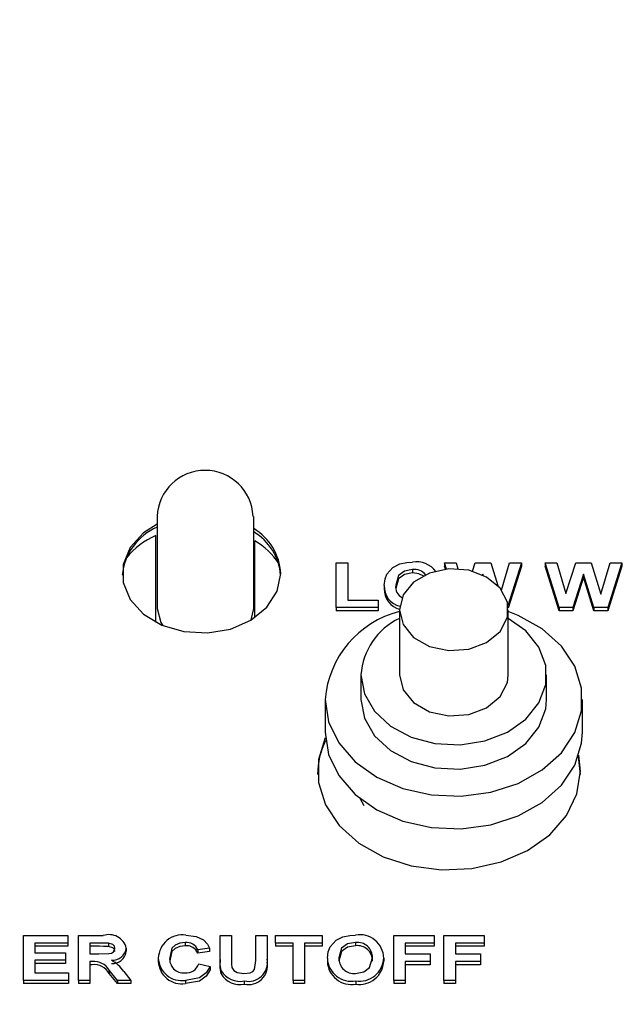
# Model space of a CAD drawing. Units: inches. Extents: x 0.7 to 15.6, y 0.8 to 10.2.
# Drawn here: x 13.2 to 13.2, y 5.9 to 5.9 of the extents above; entities that cross this region are included whole.
import ezdxf

# ---------------------------------------------------------------- set-up
doc = ezdxf.new("R2010")
doc.units = ezdxf.units.IN
doc.header["$MEASUREMENT"] = 0
doc.layers.add('FORMAT', color=7, linetype='Continuous')
doc.styles.add('SLDTEXTSTYLE0', font='TXT', dxfattribs={"width": 0.605})
doc.dimstyles.new('SLDDIMSTYLE0', dxfattribs={"dimtxt": 0.08, "dimasz": 0.13, "dimexe": 0, "dimexo": 0.0625, "dimgap": 0.02, "dimtad": 0, "dimtih": 1, "dimtoh": 1, "dimdec": 6, "dimlfac": 24, "dimrnd": 1e-09, "dimzin": 12, "dimdsep": 46, "dimlunit": 5, "dimtxsty": 'SLDTEXTSTYLE0', "dimsah": 1, "dimcen": 0.09, "dimadec": 0, "dimazin": 3, "dimtfac": 1, "dimtdec": 6, "dimtofl": 0, "dimtmove": 0, "dimatfit": 3, "dimfxl": 0, "dimfrac": 2, "dimtolj": 1, "dimtzin": 12, "dimarcsym": 0})

# ---------------------------------------------------------------- blocks, each defined once
blk = doc.blocks.new('_D')
at = {"layer": 'FORMAT'}
for p, q in [((12.50393674547057, 5.681817952362215), (12.50393674547057, 7.926660437355637)), ((13.89691961306066, 5.919323711885192), (13.89691961306066, 7.926660437355637)), ((12.50393674547057, 7.801660437355636), (12.94322746411873, 7.801660437355636)), ((13.04708354019579, 7.801549329472498), (13.01958353933648, 7.801549329472498)), ((13.01958353933648, 7.801549329472498), (13.01958353933648, 7.678771552811851)), ((13.23041686398026, 7.801549329472498), (13.25791686483957, 7.801549329472498)), ((13.25791686483957, 7.801549329472498), (13.25791686483957, 7.678771552811851)), ((13.89691961306066, 7.801660437355636), (13.33427293547404, 7.801660437355636)), ((13.01958353933648, 7.678771552811851), (13.04708354019579, 7.678771552811851)), ((13.25791686483957, 7.678771552811851), (13.23041686398026, 7.678771552811851))]:
    blk.add_line(p, q, dxfattribs=at)
for points in [[(12.50393674547057, 7.801660437355636), (12.63393674547057, 7.781660437355637), (12.63393674547057, 7.821660437355636)], [(13.89691961306066, 7.801660437355636), (13.76691961306066, 7.821660437355636), (13.76691961306066, 7.781660437355637)]]:
    blk.add_solid(points, dxfattribs=at)
at = {"layer": 'FORMAT', "char_height": 0.08, "attachment_point": 1, "style": 'SLDTEXTSTYLE0'}
for s, insert in [('33', (13.07763908804883, 7.923008071866141)), ('838', (13.04708354019579, 7.781896969701968))]:
    blk.add_mtext(s, dxfattribs=dict(at, insert=insert))

msp = doc.modelspace()

# ---------------------------------------------------------------- linework, layer by layer
at = {"color": 7, "linetype": 'Continuous', "lineweight": 25}
for p, q in [((13.18265717542863, 5.896055998642078), (13.18265717542863, 5.888306939470435)), ((13.19078217542863, 5.888306939470436), (13.19078217542863, 5.896055998642079)), ((13.18255300876196, 5.887145760815164), (13.18255300876196, 5.894435872736953)), ((13.1908863420953, 5.887548902361766), (13.1908863420953, 5.893997508810735)), ((13.19773249594145, 5.89215300838163), (13.19869403440299, 5.89215300838163)), ((13.19773249594145, 5.888389348718371), (13.19773249594145, 5.89215300838163)), ((13.19869403440299, 5.89215300838163), (13.19869403440299, 5.889016625328915)), ((13.20414776036453, 5.891573983818052), (13.20414776036453, 5.891299680838525)), ((13.20700475538171, 5.891619407028708), (13.20683506004401, 5.89215300838163)), ((13.20683506004401, 5.89215300838163), (13.20782063696709, 5.89215300838163)), ((13.20683506004401, 5.89215300838163), (13.20683506004401, 5.891878705402103)), ((13.20692045378088, 5.891610187632889), (13.20683506004401, 5.891878705402103)), ((13.20782063696709, 5.89215300838163), (13.20797470990315, 5.89164053364283)), ((13.20919385966878, 5.891441435411111), (13.20942019626196, 5.89215300838163)), ((13.20942019626196, 5.89215300838163), (13.21073229562094, 5.89215300838163)), ((13.21073229562094, 5.89215300838163), (13.21132778439524, 5.89023046866279)), ((13.21164404232126, 5.889854475648011), (13.21232183889017, 5.89215300838163)), ((13.21330941901837, 5.89215300838163), (13.21218234876574, 5.888542503868988)), ((13.21330941901837, 5.891878705402103), (13.21220166787912, 5.888330088554286)), ((13.21232183889017, 5.89215300838163), (13.21330941901837, 5.89215300838163)), ((13.21330941901837, 5.89215300838163), (13.21330941901837, 5.891878705402103)), ((13.21649351356965, 5.888389348718371), (13.21529659850555, 5.89215300838163)), ((13.21529659850555, 5.89215300838163), (13.21628217542863, 5.89215300838163)), ((13.21529659850555, 5.89215300838163), (13.21529659850555, 5.891878705402103)), ((13.21649351356965, 5.888115045738845), (13.21529659850555, 5.891878705402103)), ((13.21628217542863, 5.89215300838163), (13.21705941901837, 5.889567754177841)), ((13.21705941901837, 5.889567754177841), (13.2178817347235, 5.89215300838163)), ((13.2178817347235, 5.89215300838163), (13.21919383408248, 5.89215300838163)), ((13.21919383408248, 5.89215300838163), (13.22000813696709, 5.88952402576028)), ((13.22000813696709, 5.88952402576028), (13.2207833773517, 5.89215300838163)), ((13.22177095747991, 5.89215300838163), (13.22059607767222, 5.888389348718371)), ((13.22177095747991, 5.891878705402103), (13.22059607767222, 5.888115045738845)), ((13.2207833773517, 5.89215300838163), (13.22177095747991, 5.89215300838163)), ((13.22177095747991, 5.89215300838163), (13.22177095747991, 5.891878705402103)), ((13.21007223953119, 5.89120304620701), (13.2100482392356, 5.89112754618)), ((13.21007223953119, 5.89120304620701), (13.21007223953119, 5.891116193295398)), ((13.21010384132957, 5.891101005250591), (13.21007223953119, 5.89120304620701)), ((13.21853377799273, 5.89120304620701), (13.21763934690299, 5.888389348718371)), ((13.21853377799273, 5.890928743227482), (13.21763934690299, 5.888115045738845)), ((13.21853377799273, 5.89120304620701), (13.21853377799273, 5.890928743227482)), ((13.2194051722235, 5.888389348718371), (13.21853377799273, 5.89120304620701)), ((13.2194051722235, 5.888115045738845), (13.21853377799273, 5.890928743227482)), ((13.20177095747991, 5.890248560402986), (13.20177095747991, 5.889974257423459)), ((13.19869403440299, 5.889016625328915), (13.20125813696709, 5.889016625328915)), ((13.20125813696709, 5.889016625328915), (13.20125813696709, 5.888389348718371)), ((13.19057772416433, 5.887349055566018), (13.19078217542863, 5.888306939470436)), ((13.19773249594145, 5.888389348718371), (13.19773249594145, 5.888115045738845)), ((13.20125813696709, 5.888389348718371), (13.19773249594145, 5.888389348718371)), ((13.20125813696709, 5.888115045738845), (13.19773249594145, 5.888115045738845)), ((13.20125813696709, 5.888389348718371), (13.20125813696709, 5.888115045738845)), ((13.20303822220391, 5.888200768900949), (13.20303822220392, 5.882714709310405)), ((13.21220488887058, 5.882714709310405), (13.21220488887058, 5.888200768900949)), ((13.21649351356965, 5.888389348718371), (13.21649351356965, 5.888115045738845)), ((13.21763934690299, 5.888389348718371), (13.21649351356965, 5.888389348718371)), ((13.21763934690299, 5.888115045738845), (13.21649351356965, 5.888115045738845)), ((13.21763934690299, 5.888389348718371), (13.21763934690299, 5.888115045738845)), ((13.2194051722235, 5.888389348718371), (13.2194051722235, 5.888115045738845)), ((13.22059607767222, 5.888389348718371), (13.2194051722235, 5.888389348718371)), ((13.22059607767222, 5.888115045738845), (13.2194051722235, 5.888115045738845)), ((13.22059607767222, 5.888389348718371), (13.22059607767222, 5.888115045738845)), ((13.19980905553725, 5.882714709310405), (13.19980905553725, 5.880657436963951)), ((13.21543405553725, 5.880657436963951), (13.21543405553725, 5.882714709310405)), ((13.19678822220391, 5.880657436963951), (13.19678822220391, 5.877914407168679)), ((13.21845488887058, 5.877914407168679), (13.21845488887058, 5.880657436963951)), ((13.21828217542863, 5.87435429563264), (13.21810214789975, 5.87585045315524)), ((13.21828217542863, 5.874628598612166), (13.21813957630011, 5.875961310702366)), ((13.19980905553725, 5.872265107382997), (13.19980905553725, 5.872160775049963)), ((13.17140877799273, 5.860789177854473), (13.17512672671068, 5.860789177854473)), ((13.17140877799273, 5.857025518191215), (13.17140877799273, 5.860789177854473)), ((13.17512672671068, 5.860789177854473), (13.17512672671068, 5.860161901243931)), ((13.17602416260812, 5.857025518191215), (13.17602416260812, 5.860789177854473)), ((13.17602416260812, 5.860789177854473), (13.17812251997991, 5.860789177854473)), ((13.18794723953119, 5.860789177854473), (13.18890877799273, 5.860789177854473)), ((13.18794723953119, 5.858789733658368), (13.18794723953119, 5.860789177854473)), ((13.18890877799273, 5.860789177854473), (13.18890877799273, 5.858746759179039)), ((13.19096006004401, 5.858703030761478), (13.19096006004401, 5.860789177854473)), ((13.19096006004401, 5.860789177854473), (13.19192159850555, 5.860789177854473)), ((13.19192159850555, 5.860789177854473), (13.19192159850555, 5.858820645125955)), ((13.19262672671068, 5.860161901243931), (13.19262672671068, 5.860789177854473)), ((13.19262672671068, 5.860789177854473), (13.19653698312094, 5.860789177854473)), ((13.19653698312094, 5.860789177854473), (13.19653698312094, 5.860161901243931)), ((13.20256262414658, 5.857025518191215), (13.20256262414658, 5.860789177854473)), ((13.20256262414658, 5.860789177854473), (13.20596006004401, 5.860789177854473)), ((13.20596006004401, 5.860789177854473), (13.20596006004401, 5.860161901243931)), ((13.20679339337735, 5.857025518191215), (13.20679339337735, 5.860789177854473)), ((13.20679339337735, 5.860789177854473), (13.21019082927478, 5.860789177854473)), ((13.21019082927478, 5.860789177854473), (13.21019082927478, 5.860161901243931)), ((13.17512672671068, 5.860161901243931), (13.17237031645427, 5.860161901243931)), ((13.17237031645427, 5.860161901243931), (13.17237031645427, 5.859341616445527)), ((13.17512672671068, 5.859887598264403), (13.17237031645427, 5.859887598264403)), ((13.17512672671068, 5.860161901243931), (13.17512672671068, 5.859887598264403)), ((13.17780300876196, 5.860161901243931), (13.17698570106966, 5.860161901243931)), ((13.17698570106966, 5.860161901243931), (13.17698570106966, 5.859245112351598)), ((13.17780300876196, 5.859887598264403), (13.17698570106966, 5.859887598264403)), ((13.17856723151837, 5.860149838232189), (13.17856723151837, 5.859875535252661)), ((13.18500252799273, 5.860210153290895), (13.18500252799273, 5.859935850311368)), ((13.19410108568504, 5.860161901243931), (13.19262672671068, 5.860161901243931)), ((13.19262672671068, 5.860161901243931), (13.19262672671068, 5.859887598264403)), ((13.19410108568504, 5.859887598264403), (13.19262672671068, 5.859887598264403)), ((13.19410108568504, 5.857025518191215), (13.19410108568504, 5.860161901243931)), ((13.19653698312094, 5.860161901243931), (13.19506262414658, 5.860161901243931)), ((13.19506262414658, 5.860161901243931), (13.19506262414658, 5.857025518191215)), ((13.19653698312094, 5.859887598264403), (13.19506262414658, 5.859887598264403)), ((13.19653698312094, 5.860161901243931), (13.19653698312094, 5.859887598264403)), ((13.19936250395427, 5.860210153290895), (13.19936250395427, 5.859935850311368)), ((13.20596006004401, 5.860161901243931), (13.20352416260812, 5.860161901243931)), ((13.20352416260812, 5.860161901243931), (13.20352416260812, 5.859245112351598)), ((13.20596006004401, 5.859887598264403), (13.20352416260812, 5.859887598264403)), ((13.20596006004401, 5.860161901243931), (13.20596006004401, 5.859887598264403)), ((13.21019082927478, 5.860161901243931), (13.20775493183888, 5.860161901243931)), ((13.20775493183888, 5.860161901243931), (13.20775493183888, 5.859245112351598)), ((13.21019082927478, 5.859887598264403), (13.20775493183888, 5.859887598264403)), ((13.21019082927478, 5.860161901243931), (13.21019082927478, 5.859887598264403)), ((13.17237031645427, 5.859341616445527), (13.17493441901837, 5.859341616445527)), ((13.17493441901837, 5.859341616445527), (13.17493441901837, 5.858714339834985)), ((13.17698570106966, 5.859245112351598), (13.1777599398517, 5.859245112351598)), ((13.18006262414658, 5.859746481277092), (13.18006262414658, 5.859472178297565)), ((13.18704980363376, 5.859727632821246), (13.18608826517222, 5.859582876680352)), ((13.18608826517222, 5.859582876680352), (13.18608826517222, 5.859308573700825)), ((13.18704980363376, 5.85945332984172), (13.18608826517222, 5.859308573700825)), ((13.18704980363376, 5.859727632821246), (13.18704980363376, 5.85945332984172)), ((13.20352416260812, 5.859245112351598), (13.2056395472235, 5.859245112351598)), ((13.2056395472235, 5.859245112351598), (13.2056395472235, 5.858617835741055)), ((13.20775493183888, 5.859245112351598), (13.20987031645427, 5.859245112351598)), ((13.20987031645427, 5.859245112351598), (13.20987031645427, 5.858617835741055)), ((13.17493441901837, 5.858714339834985), (13.17237031645427, 5.858714339834985)), ((13.17237031645427, 5.858714339834985), (13.17237031645427, 5.857652794801758)), ((13.17493441901837, 5.858440036855457), (13.17237031645427, 5.858440036855457)), ((13.17493441901837, 5.858714339834985), (13.17493441901837, 5.858440036855457)), ((13.17720104562094, 5.858617835741055), (13.17698570106966, 5.858617835741055)), ((13.17698570106966, 5.858617835741055), (13.17698570106966, 5.857025518191215)), ((13.17720104562094, 5.858343532761528), (13.17698570106966, 5.858343532761528)), ((13.18275493183889, 5.858899054702272), (13.18275493183889, 5.858624751722744)), ((13.18615236773632, 5.858424827553196), (13.18711390619786, 5.858183567318372)), ((13.18794723953119, 5.858789733658368), (13.18794723953119, 5.858515430678841)), ((13.19192159850555, 5.858820645125955), (13.19192159850555, 5.858546342146427)), ((13.19698570106965, 5.858884729875829), (13.19698570106965, 5.858610426896303)), ((13.20172929081324, 5.858902070455208), (13.20172929081324, 5.858627767475681)), ((13.2056395472235, 5.858617835741055), (13.20352416260812, 5.858617835741055)), ((13.20352416260812, 5.858617835741055), (13.20352416260812, 5.857025518191215)), ((13.2056395472235, 5.858343532761528), (13.20352416260812, 5.858343532761528)), ((13.2056395472235, 5.858617835741055), (13.2056395472235, 5.858343532761528)), ((13.20987031645427, 5.858617835741055), (13.20775493183888, 5.858617835741055)), ((13.20775493183888, 5.858617835741055), (13.20775493183888, 5.857025518191215)), ((13.20987031645427, 5.858343532761528), (13.20775493183888, 5.858343532761528)), ((13.20987031645427, 5.858617835741055), (13.20987031645427, 5.858343532761528)), ((13.17237031645427, 5.857652794801758), (13.17519082927478, 5.857652794801758)), ((13.17519082927478, 5.857652794801758), (13.17519082927478, 5.857025518191215)), ((13.17861230363376, 5.85787973021014), (13.17861230363376, 5.857605427230612)), ((13.17932344145427, 5.857025518191215), (13.17861230363376, 5.85787973021014)), ((13.17932344145427, 5.856751215211688), (13.17861230363376, 5.857605427230612)), ((13.17984126997991, 5.857770409166235), (13.18044723953119, 5.857025518191215)), ((13.18711390619786, 5.858183567318372), (13.18711390619786, 5.857909264338844)), ((13.18804539658247, 5.857839017545514), (13.18804539658247, 5.857564714565986)), ((13.17140877799273, 5.857025518191215), (13.17140877799273, 5.856751215211688)), ((13.17519082927478, 5.857025518191215), (13.17140877799273, 5.857025518191215)), ((13.17519082927478, 5.856751215211688), (13.17140877799273, 5.856751215211688)), ((13.17519082927478, 5.857025518191215), (13.17519082927478, 5.856751215211688)), ((13.17698570106966, 5.857025518191215), (13.17602416260812, 5.857025518191215)), ((13.17602416260812, 5.857025518191215), (13.17602416260812, 5.856751215211688)), ((13.17698570106966, 5.856751215211688), (13.17602416260812, 5.856751215211688)), ((13.17698570106966, 5.857025518191215), (13.17698570106966, 5.856751215211688)), ((13.17932344145427, 5.857025518191215), (13.17932344145427, 5.856751215211688)), ((13.18044723953119, 5.857025518191215), (13.17932344145427, 5.857025518191215)), ((13.18044723953119, 5.856751215211688), (13.17932344145427, 5.856751215211688)), ((13.18044723953119, 5.857025518191215), (13.18044723953119, 5.856751215211688)), ((13.18503558087735, 5.857025518191215), (13.18503558087735, 5.856751215211688)), ((13.18999351356966, 5.85697726614425), (13.18999351356966, 5.856702963164723)), ((13.19506262414658, 5.857025518191215), (13.19410108568504, 5.857025518191215)), ((13.19410108568504, 5.857025518191215), (13.19410108568504, 5.856751215211688)), ((13.19506262414658, 5.856751215211688), (13.19410108568504, 5.856751215211688)), ((13.19506262414658, 5.857025518191215), (13.19506262414658, 5.856751215211688)), ((13.1993645071594, 5.85697726614425), (13.1993645071594, 5.856702963164723)), ((13.20352416260812, 5.857025518191215), (13.20256262414658, 5.857025518191215)), ((13.20256262414658, 5.857025518191215), (13.20256262414658, 5.856751215211688)), ((13.20352416260812, 5.856751215211688), (13.20256262414658, 5.856751215211688)), ((13.20352416260812, 5.857025518191215), (13.20352416260812, 5.856751215211688)), ((13.20775493183888, 5.857025518191215), (13.20679339337735, 5.857025518191215)), ((13.20679339337735, 5.857025518191215), (13.20679339337735, 5.856751215211688)), ((13.20775493183888, 5.856751215211688), (13.20679339337735, 5.856751215211688)), ((13.20775493183888, 5.857025518191215), (13.20775493183888, 5.856751215211688))]:
    msp.add_line(p, q, dxfattribs=at)
at = {"color": 7, "linetype": 'Continuous', "lineweight": 25, "flags": 128}
for points in [[(13.18265717542863, 5.895411099308415), (13.18149932961643, 5.894664680387821), (13.18037988297595, 5.893428749761507), (13.17979413658713, 5.891999354611998), (13.17979413658713, 5.890503502971123), (13.18037988297595, 5.889074107821612), (13.18149932961643, 5.887838177195298), (13.18305300876196, 5.886905528952119), (13.18490286920225, 5.886359032981341), (13.18688454271921, 5.886247247848227), (13.1888219489244, 5.886580106152415), (13.19054294077435, 5.887328031972852), (13.19189460059073, 5.888424568818175), (13.1927568274672, 5.889772284577604), (13.19305300876196, 5.89125142879156), (13.19305300876196, 5.89125142879156)], [(13.20308205523632, 5.892053488534765), (13.20366260661741, 5.892175339809368), (13.20413574113376, 5.892201260428595)], [(13.2019943148517, 5.891205308021711), (13.20250214998184, 5.891757188939407), (13.20308205523632, 5.892053488534765)], [(13.20414776036453, 5.891573983818052), (13.20346422696785, 5.891453790113461), (13.202964510724, 5.891084556214107), (13.20273249594145, 5.890273440364702)], [(13.20303822220391, 5.888200768900949), (13.20334772448581, 5.886954477437208), (13.20423443133332, 5.885876504541585), (13.20557858807327, 5.885112436426887), (13.20719865888971, 5.884765464725853), (13.20887584424174, 5.884882449889343), (13.21038363095399, 5.88544759242279), (13.21151838407601, 5.88638456669549), (13.2121268489108, 5.887566829139962), (13.2121268489108, 5.888834708661936), (13.21151838407601, 5.890016971106408), (13.21038363095399, 5.890953945379108), (13.20887584424174, 5.891519087912554), (13.20719865888971, 5.891636073076044), (13.20557858807327, 5.89128910137501), (13.20423443133332, 5.890525033260313), (13.20334772448581, 5.88944706036469), (13.20303822220391, 5.888200768900949)], [(13.20177095747991, 5.890248560402986), (13.20183210467971, 5.890793577235998), (13.2019943148517, 5.891205308021711)], [(13.20414776036453, 5.891299680838525), (13.20346422696785, 5.891179487133933), (13.202964510724, 5.890810253234579), (13.20273249594145, 5.889999137385176)], [(13.20510009257447, 5.891021090592562), (13.2046902604524, 5.891229192380784), (13.20414776036453, 5.891299680838525)], [(13.18265717542863, 5.888306939470436), (13.1829664148278, 5.887136703684407), (13.18313256477396, 5.886871500516033)], [(13.19678822220391, 5.880657436963951), (13.19708023610597, 5.878776857721372), (13.19794053526708, 5.876997660992532), (13.19932274073679, 5.875415763733608), (13.20115233746047, 5.87411644643529), (13.20333069140516, 5.873169755629442), (13.20574036694586, 5.872626727662452), (13.20825145785044, 5.872516637312578), (13.21072859055828, 5.872845419579076), (13.21303822220391, 5.87359534972486), (13.21505583994749, 5.874725998821654), (13.21667267349422, 5.876176413283996), (13.21780155892909, 5.877868400892795), (13.21838163774612, 5.879710746158104), (13.21838163774612, 5.881604127769798), (13.21780155892909, 5.883446473035107), (13.21667267349422, 5.885138460643906), (13.21505583994749, 5.886588875106249), (13.21303822220391, 5.887719524203043), (13.21220488887058, 5.88804626552646)], [(13.19980905553725, 5.882714709310405), (13.20009876422984, 5.881128110521528), (13.20094640393923, 5.879659182506615), (13.20228910910585, 5.878416868936635), (13.20402729742997, 5.877493306525866), (13.20603205543527, 5.876956991673298), (13.20815469939166, 5.876847700398068), (13.21023780250733, 5.877173538334087), (13.21212687055377, 5.877910339572249), (13.21368179999588, 5.87900345893536), (13.21478726883026, 5.880371824760948), (13.21536128949066, 5.881913951615585), (13.21536128949066, 5.883515467005226), (13.21478726883026, 5.885057593859863), (13.21368179999588, 5.88642595968545), (13.21220488887058, 5.887477082611361)], [(13.20303822220392, 5.882714709310405), (13.20334772448581, 5.881468417846664), (13.20423443133332, 5.880390444951041), (13.20557858807327, 5.879626376836344), (13.20719865888971, 5.87927940513531), (13.20887584424174, 5.879396390298799), (13.21038363095399, 5.879961532832247), (13.21151838407601, 5.880898507104948), (13.2121268489108, 5.882080769549418), (13.21220488887058, 5.882714709310405)], [(13.19980905553725, 5.880657436963951), (13.20009876422984, 5.879070838175075), (13.20094640393923, 5.877601910160162), (13.20228910910585, 5.876359596590182), (13.20402729742997, 5.875436034179413), (13.20603205543527, 5.874899719326844), (13.20815469939166, 5.874790428051615), (13.21023780250733, 5.875116265987632), (13.21212687055377, 5.875853067225795), (13.21368179999588, 5.876946186588905), (13.21478726883026, 5.878314552414494), (13.21536128949066, 5.879856679269131), (13.21543405553725, 5.880657436963951)], [(13.19680659442244, 5.877439692135361), (13.19623197609611, 5.875595315569676), (13.19623197609611, 5.873661881654658), (13.19682432581118, 5.871780563701043), (13.19797709151487, 5.870052784046675), (13.19962812730971, 5.868571687739937), (13.20168842542863, 5.867417121066095), (13.20404691466676, 5.866651327013381), (13.20657644825881, 5.866315589737399), (13.20914065839407, 5.866428008921598), (13.21160130784044, 5.866982524018658), (13.21382574234934, 5.867949240976167), (13.21569404208063, 5.869276043832721), (13.21710548651221, 5.870891404302891), (13.21798398430942, 5.872708237885612), (13.21828217542863, 5.874628598612166), (13.21828217542863, 5.874628598612166)], [(13.19678822220391, 5.877914407168679), (13.19708023610597, 5.876033827926102), (13.19794053526708, 5.87425463119726), (13.19932274073679, 5.872672733938336), (13.20115233746047, 5.871373416640017), (13.20333069140516, 5.87042672583417), (13.20574036694586, 5.86988369786718), (13.20825145785044, 5.869773607517306), (13.21072859055828, 5.870102389783804), (13.21303822220391, 5.870852319929588), (13.21505583994749, 5.871982969026383), (13.21667267349422, 5.873433383488725), (13.21780155892909, 5.875125371097522), (13.21838163774612, 5.876967716362832), (13.21845488887058, 5.877914407168679)], [(13.19971705679167, 5.872338090432168), (13.19987508595838, 5.872042900283577), (13.20006107143666, 5.871743589442678)], [(13.18506963536453, 5.860837429901439), (13.18595340728918, 5.860716892302888), (13.18654399433889, 5.860425779625769)], [(13.19829679882607, 5.860689658007608), (13.19887735020715, 5.860811509282212), (13.1993504847235, 5.860837429901439)], [(13.17856723151837, 5.860149838232189), (13.17813943661053, 5.860160904201844), (13.17780300876196, 5.860161901243931)], [(13.17856723151837, 5.859875535252661), (13.17813943661053, 5.859886601222317), (13.17780300876196, 5.859887598264403)], [(13.17910108568504, 5.859713307994804), (13.17905859515815, 5.859892878717829), (13.17891593108748, 5.860039599311478), (13.17856723151837, 5.860149838232189)], [(13.17910108568504, 5.859439005015276), (13.17905859515815, 5.859618575738301), (13.17891593108748, 5.859765296331951), (13.17856723151837, 5.859875535252661)], [(13.18500252799273, 5.860210153290895), (13.1845626804298, 5.860159091959583), (13.18417803504333, 5.859991722964837), (13.18390633849807, 5.859727280839849), (13.18371647030042, 5.858954092193342)], [(13.18500252799273, 5.859935850311368), (13.1845626804298, 5.859884788980056), (13.18417803504333, 5.859717419985309), (13.18390633849807, 5.859452977860321), (13.18371647030042, 5.858679789213814)], [(13.18654399433889, 5.860425779625769), (13.18688698635324, 5.860059383217028), (13.18704980363376, 5.859727632821246)], [(13.19720905844145, 5.859841477494554), (13.19771689357159, 5.86039335841225), (13.19829679882607, 5.860689658007608)], [(13.19936250395427, 5.860210153290895), (13.19867897055759, 5.860089959586304), (13.19817925431374, 5.859720725686951), (13.19794723953119, 5.858909609837545)], [(13.19936250395427, 5.859935850311368), (13.19867897055759, 5.859815656606776), (13.19817925431374, 5.859446422707423), (13.19794723953119, 5.858635306858019)], [(13.1777599398517, 5.859245112351598), (13.17860323135779, 5.859273364867602), (13.17880371715098, 5.859321231040319), (13.17896970166753, 5.859418131919059), (13.17907184404671, 5.859556307204624), (13.17910108568504, 5.859713307994804)], [(13.19698570106965, 5.858884729875829), (13.19704684826946, 5.859429746708841), (13.19720905844145, 5.859841477494554)], [(13.18804539658247, 5.857839017545514), (13.18796064890696, 5.858369559802504), (13.18794723953119, 5.858789733658368)], [(13.18804539658247, 5.857564714565986), (13.18796064890696, 5.858095256822977), (13.18794723953119, 5.858515430678841)], [(13.18890877799273, 5.858746759179039), (13.18891587292596, 5.858393114740815), (13.18894784049273, 5.85811646681556)], [(13.1899644670953, 5.857604542754793), (13.19047676369878, 5.857666721726791), (13.19069584789107, 5.857771680123594), (13.19085473159441, 5.857926474635252), (13.19096006004401, 5.858703030761478)], [(13.19936250395427, 5.857604542754793), (13.20004390744472, 5.857731988527094), (13.20053721036705, 5.858107507257508), (13.20076775235171, 5.85892016497282)], [(13.18711390619786, 5.858183567318372), (13.1867913141757, 5.857645517083979), (13.18622440401146, 5.857241155102939), (13.18503558087735, 5.857025518191215)], [(13.18711390619786, 5.857909264338844), (13.1867913141757, 5.857371214104451), (13.18622440401146, 5.856966852123413), (13.18503558087735, 5.856751215211688)], [(13.18894784049273, 5.85811646681556), (13.18910448943008, 5.857863680560805), (13.1893933685312, 5.857688990473198), (13.1899644670953, 5.857604542754793)]]:
    msp.add_lwpolyline(points, dxfattribs=at)
at = {"color": 7, "linetype": 'Continuous', "lineweight": 25}
for centre, radius, start, end in [((13.18669411423221, 5.895884065038894), 0.004040598478905475, 2.458300645442943, 177.5612412191225), ((13.18454655184356, 5.890676206258899), 0.004844234409047565, 112.9561049438288, 174.811572621488), ((13.18841980461085, 5.891032486061642), 0.004638374351521411, 2.70550767299608, 59.38211447887466), ((13.18840065557993, 5.890738561931969), 0.004665017284896977, 4.619542481778336, 59.30245233652561), ((13.1851442154886, 5.888387309049113), 0.006580233657403687, 113.1903083389196, 140.530893702367), ((13.18774438874543, 5.888703884703192), 0.006155836827331641, 33.31692541158216, 59.3093687324161), ((13.2044851565931, 5.890196621095024), 0.002034863636936599, 36.02272357468888, 99.88751489699362), ((13.20433051295798, 5.890446428539858), 0.001142269414718629, 36.02413494206306, 99.20636201688858), ((13.20345389142204, 5.89014266260271), 0.001686262434401906, 176.3994380520022, 257.6094614675109), ((13.20353029543793, 5.889924176239713), 0.001760050617311796, 178.3694629103142, 255.0542026883423), ((13.20375051003577, 5.890130073018694), 0.001028059770705844, 171.9837303643143, 242.0996215269381), ((13.20510456788965, 5.879960639531282), 0.008345485739420226, 104.3355620848549, 175.2105742519633), ((13.20550667518505, 5.88232735936531), 0.005710771369175523, 115.6101248675447, 176.1107583711559), ((13.20274288126566, 5.874313839124373), 0.006585830099610853, 153.900750938261, 179.6480319532676), ((13.17861342251421, 5.859376295003658), 0.001495735019416167, 14.32930225762929, 109.1596524887849), ((13.18478350135764, 5.858827880862994), 0.002029817727731851, 81.89628811547556, 177.9905601138891), ((13.19969921163643, 5.858836450908741), 0.002031139431211086, 1.851363494069476, 99.88611050186253), ((13.18511552132949, 5.859152454810476), 0.001063716865351399, 23.8685388811027, 96.09774932489672), ((13.18511552132949, 5.858878151830949), 0.001063716865351399, 23.8685388811027, 96.09774932489672), ((13.19951920464956, 5.858970457522889), 0.001249560204680203, 357.6933249026437, 97.20412602660849), ((13.19951920464956, 5.85869615454336), 0.001249560204681397, 357.6933249027251, 97.20412602659317), ((13.17888693523794, 5.859893589543283), 0.001184856637693193, 266.210059422095, 352.8679227828591), ((13.17888693523793, 5.85961928656376), 0.001184856637697269, 266.2100594222806, 352.8679227826673), ((13.17733386928716, 5.857153578980689), 0.001470268678366958, 29.59659267754316, 95.1831514431743), ((13.17733386928716, 5.85687927600116), 0.001470268678368861, 29.59659267760335, 95.18315144316492), ((13.17752777094428, 5.856268472935408), 0.002758276677444968, 32.9918537115591, 62.33087470003069), ((13.18473064176, 5.858979197994669), 0.001977334731328392, 182.3228897423344, 278.8714019396844), ((13.18473064176, 5.858704895015143), 0.001977334731328464, 182.3228897423858, 278.8714019396765), ((13.18488431645019, 5.858822646627362), 0.001175220220354671, 173.5781671684067, 275.478550684439), ((13.18508806750195, 5.858766988670315), 0.001117948665613054, 265.3027728537023, 342.1779584620707), ((13.19033981706264, 5.858545080617412), 0.001605605285090152, 257.5443363519744, 9.882404051453848), ((13.19033981706264, 5.858270777637884), 0.001605605285090152, 257.5443363519675, 9.882404051453848), ((13.19900534525487, 5.85896639524875), 0.002021294601988822, 182.3155234892953, 280.2351819682407), ((13.19900534525487, 5.858692092269222), 0.002021294601987948, 182.315523489245, 280.2351819682452), ((13.19922652043121, 5.858876993894273), 0.001279696612837135, 178.5395301834376, 276.0998987278614), ((13.19967566697029, 5.859010049958008), 0.002056460663710425, 261.2972410619469, 356.9901606773564), ((13.19967566697029, 5.858735746978481), 0.002056460663710425, 261.2972410619469, 356.9901606773564), ((13.18962650032272, 5.858780457753236), 0.001840162683607729, 210.7709341457982, 281.5045695930235), ((13.18962650032272, 5.85850615477371), 0.001840162683608638, 210.7709341458457, 281.5045695930179)]:
    msp.add_arc(centre, radius, start, end, dxfattribs=at)

# ---------------------------------------------------------------- dimensions: what is measured, and where the dimension line sits
at = {"layer": 'FORMAT'}
dim = msp.add_linear_dim(base=(13.89691961306066, 7.801660437355636), p1=(12.50393674547057, 5.631817952362216), p2=(13.89691961306066, 5.869323711885192), dimstyle='SLDDIMSTYLE0', dxfattribs=at)
dim.commit()
dim.dimension.update_dxf_attribs({"geometry": '_D', "text_midpoint": (13.13875019979639, 7.801660437355636), "dimtype": 160})

doc.saveas('drawing.dxf')
